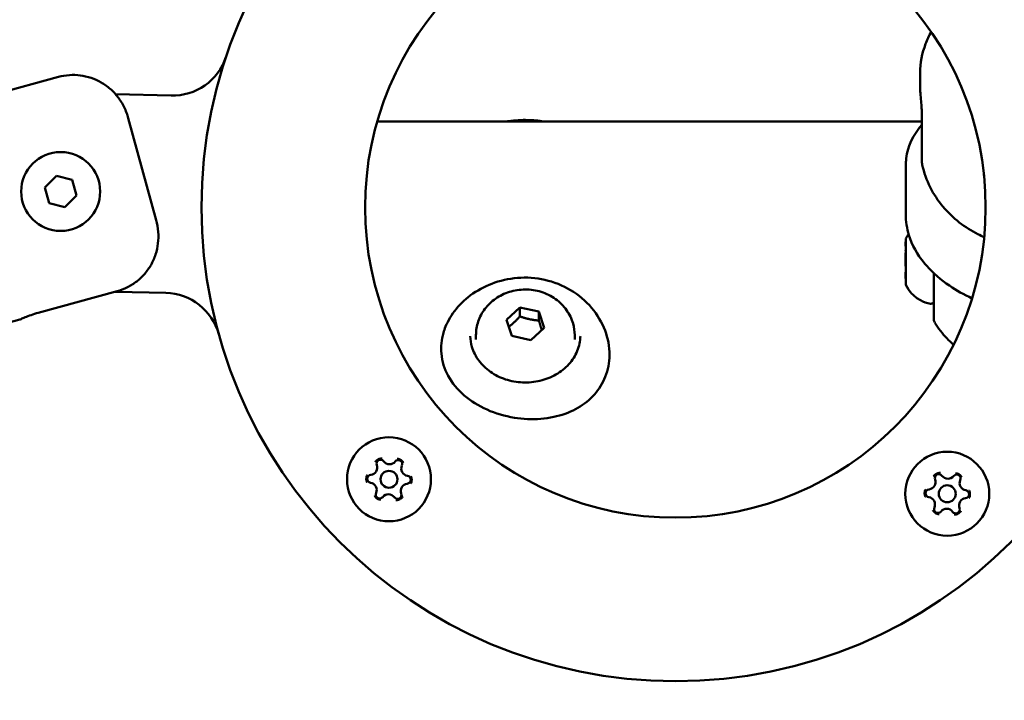
# Model space of a CAD drawing. Units: millimetres. Extents: x -560 to 28181, y 4 to 26552.
# Drawn here: x 6662 to 6837, y 7041 to 7162 of the extents above; entities that cross this region are included whole.
import ezdxf

# ---------------------------------------------------------------- set-up
doc = ezdxf.new("R2010")
doc.units = ezdxf.units.MM
doc.layers.add('Visible (ISO)', color=7, linetype='Continuous', lineweight=50)
doc.styles.get("Standard").update_dxf_attribs({"font": 'Square-721-BT.ttf'})
doc.dimstyles.new('OLCU', dxfattribs={"dimtxt": 300, "dimasz": 150, "dimexe": 0.18, "dimexo": 0.0625, "dimgap": 50, "dimtad": 1, "dimdec": 0, "dimlfac": 0.1, "dimrnd": 5, "dimzin": 0, "dimdsep": 46, "dimtxsty": 'Standard', "dimcen": 0.09, "dimse1": 1, "dimse2": 1, "dimadec": 0, "dimazin": 0, "dimtfac": 1, "dimtdec": 0, "dimtofl": 0, "dimtmove": 0, "dimatfit": 3, "dimfxl": 1, "dimtolj": 1, "dimtzin": 0, "dimarcsym": 0})

# ---------------------------------------------------------------- blocks, each defined once
blk = doc.blocks.new('*D5')
at = {"color": 0, "lineweight": -2, "transparency": 16777216}
blk.add_line((207.37, 8903.23), (21137.48, 8903.23), dxfattribs=at)
at = {"color": 0, "transparency": 16777216}
for points in [[(207.37, 8936.57), (207.37, 8869.9), (7.37, 8903.23)], [(21137.48, 8936.57), (21137.48, 8869.9), (21337.48, 8903.23)]]:
    blk.add_solid(points, dxfattribs=at)
at = {"layer": 'Defpoints', "color": 0, "transparency": 16777216}
for p in [(21337.48, 8903.23), (7.37, 6167.17), (21337.48, 6167.17)]:
    blk.add_point(p, dxfattribs=at)
at = {"color": 0, "transparency": 16777216, "insert": (10672.42, 9162.46), "char_height": 350, "attachment_point": 5}
blk.add_mtext('\\A1;2135', dxfattribs=at)

msp = doc.modelspace()

# ---------------------------------------------------------------- linework, layer by layer
at = {"layer": 'Visible (ISO)'}
for p, q in [((6822.12, 7152.43), (6822.11, 7150.13)), ((6655.4, 7147.92), (6669.38, 7151.74)), ((6679.48, 7148.69), (6689.32, 7148.43)), ((6822.4, 7145.8), (6822.4, 7143.22)), ((6686.7, 7126.36), (6681.75, 7144.43)), ((6725.88, 7143.86), (6822.4, 7143.86)), ((6822.42, 7145.21), (6822.4, 7136.89)), ((6819.58, 7136.1), (6819.57, 7127.39)), ((6666.97, 7132.16), (6669, 7134.22)), ((6669, 7134.22), (6671.79, 7133.48)), ((6671.79, 7133.48), (6672.55, 7130.7)), ((6667.73, 7129.38), (6666.97, 7132.16)), ((6672.55, 7130.7), (6670.52, 7128.65)), ((6824.55, 7130.76), (6824.55, 7130.76)), ((6670.52, 7128.65), (6667.73, 7129.38)), ((6679.78, 7113.76), (6665.79, 7109.93)), ((6688.41, 7113.44), (6679.47, 7113.67)), ((6748.77, 7108.7), (6751.17, 7110.85)), ((6751.17, 7110.85), (6754.53, 7110.13)), ((6751.17, 7110.85), (6751.17, 7109.29)), ((6658.61, 7107.65), (6662.5, 7108.71)), ((6749.72, 7105.82), (6748.77, 7108.7)), ((6754.53, 7110.13), (6755.49, 7107.25)), ((6754.53, 7108.56), (6754.53, 7110.13)), ((6755.49, 7107.25), (6753.08, 7105.09)), ((6743.38, 7105.94), (6743.38, 7105.22)), ((6753.08, 7105.09), (6749.72, 7105.82)), ((6760.88, 7105.94), (6760.88, 7105.22))]:
    msp.add_line(p, q, dxfattribs=at)
for centre, radius in [((6778.72, 7128.61), 84), ((6778.72, 7128.61), 55), ((6669.76, 7131.43), 7), ((6727.96, 7080.41), 7.44), ((6826.92, 7077.85), 7.44), ((6727.96, 7080.41), 1.5), ((6826.92, 7077.85), 1.5)]:
    msp.add_circle(centre, radius, dxfattribs=at)
for centre, radius, start, end in [((11579.75, 16806.06), 9745.47, 278.505429, 278.505429), ((11579.75, 16806.06), 9745.47, 278.160824, 278.160824), ((6689.58, 7158.43), 10, 268.5184, 341.5075), ((6688.15, 7103.45), 10, 15.5293, 88.5184), ((6724.58, 7082.48), 1.3, 276.1777, 20.8591), ((6726.45, 7083.19), 0.7, 36.1777, 200.8591), ((6728.06, 7084.37), 1.3, 216.1777, 320.8591), ((6729.61, 7083.11), 0.7, 336.1777, 140.8591), ((6731.44, 7082.3), 1.3, 156.1777, 260.8591), ((6724.8, 7080.49), 0.7, 96.1777, 260.8591), ((6731.12, 7080.33), 0.7, 276.1777, 80.8591), ((6825.41, 7080.63), 0.7, 36.1777, 200.8591), ((6827.03, 7081.81), 1.3, 216.1777, 320.8591), ((6828.58, 7080.55), 0.7, 336.1777, 140.8591), ((6724.48, 7078.52), 1.3, 336.1777, 80.8591), ((6731.34, 7078.34), 1.3, 96.1777, 200.8591), ((6823.55, 7079.92), 1.3, 276.1777, 20.8591), ((6830.4, 7079.74), 1.3, 156.1777, 260.8591), ((6726.31, 7077.71), 0.7, 156.1777, 320.8591), ((6727.86, 7076.45), 1.3, 36.1777, 140.8591), ((6729.47, 7077.63), 0.7, 216.1777, 20.8591), ((6823.76, 7077.93), 0.7, 96.1777, 260.8591), ((6823.44, 7075.96), 1.3, 336.1777, 80.8591), ((6830.09, 7077.77), 0.7, 276.1777, 80.8591), ((6825.27, 7075.15), 0.7, 156.1777, 320.8591), ((6830.3, 7075.78), 1.3, 96.1777, 200.8591), ((6826.82, 7073.89), 1.3, 36.1777, 140.8591), ((6828.43, 7075.07), 0.7, 216.1777, 20.8591)]:
    msp.add_arc(centre, radius, start, end, dxfattribs=at)
for centre, major_axis, ratio, start_param, end_param in [((6819.59, 7136.3), (0, -0.234), 0.011994, 3.719604, 4.086562), ((6859.86, 7136.04), (-40.28, -0.29), 0.972969, 6.265804, 6.27619), ((6859.86, 7136.04), (-40.28, 0), 0.115265, 0.001624, 0.012011), ((6819.59, 7135.75), (0.002, -0.236), 0.008404, 2.658437, 3.05306), ((6819.55, 7122.08), (0, 0.949), 0.001612, 4.668784, 5.317068), ((6819.55, 7118.97), (0, 3.89), 0.001614, 1.043961, 1.743144), ((6819.55, 7116.93), (0, 0.949), 0.001612, 4.801072, 5.449102)]:
    msp.add_ellipse(centre, major_axis=major_axis, ratio=ratio, start_param=start_param, end_param=end_param, dxfattribs=at)
for points, knots in [([(6822.12, 7152.43), (6822.12, 7154.19), (6822.45, 7155.94), (6823.35, 7158.33), (6823.69, 7159.04), (6824.08, 7159.73)], [0.0028121, 0.0028121, 0.0028121, 0.0028121, 0.3025093, 0.3025093, 0.4348109, 0.4348109, 0.4348109, 0.4348109]), ([(6669.38, 7151.74), (6669.97, 7151.91), (6670.63, 7152.02), (6671.97, 7152.12), (6672.64, 7152.09), (6673.85, 7151.93), (6674.51, 7151.79), (6675.79, 7151.36), (6676.4, 7151.07), (6677.48, 7150.45), (6678.04, 7150.06), (6679.07, 7149.15), (6679.54, 7148.65), (6680.32, 7147.63), (6680.7, 7147.02), (6681.33, 7145.74), (6681.58, 7145.06), (6681.75, 7144.43)], [2.425966, 2.425966, 2.425966, 2.425966, 2.609528, 2.609528, 2.793091, 2.793091, 2.978096, 2.978096, 3.163102, 3.163102, 3.351354, 3.351354, 3.539606, 3.539606, 3.736443, 3.736443, 3.933281, 3.933281, 3.933281, 3.933281]), ([(6822.42, 7145.21), (6822.42, 7145.47), (6822.4, 7145.81), (6822.35, 7146.59), (6822.3, 7147.04), (6822.23, 7147.9), (6822.19, 7148.38), (6822.13, 7149.29), (6822.11, 7149.73), (6822.11, 7150.1), (6822.11, 7150.12), (6822.11, 7150.13)], [-2.1141313, -2.1141313, -2.1141313, -2.1141313, -1.9819959, -1.9819959, -1.8498606, -1.8498606, -1.7177295, -1.7177295, -1.5855985, -1.5855985, -1.5799894, -1.5799894, -1.5799894, -1.5799894]), ([(6755.34, 7143.86), (6754.45, 7144), (6753.54, 7144.08), (6751.45, 7144.13), (6750.28, 7144.06), (6749.08, 7143.89), (6749, 7143.87), (6748.91, 7143.86)], [0.9268778, 0.9268778, 0.9268778, 0.9268778, 1.1869501, 1.1869501, 1.5138481, 1.5138481, 1.5381699, 1.5381699, 1.5381699, 1.5381699]), ([(6822.42, 7143.24), (6821.3, 7141.97), (6820.45, 7140.52), (6819.82, 7138.41), (6819.71, 7137.85), (6819.64, 7137.28)], [4.2465725, 4.2465725, 4.2465725, 4.2465725, 4.5447265, 4.5447265, 4.648801, 4.648801, 4.648801, 4.648801]), ([(6822.48, 7136.18), (6822.78, 7134.79), (6823.27, 7133.45), (6824.51, 7130.95), (6825.28, 7129.8), (6827.02, 7127.71), (6827.99, 7126.77), (6830.08, 7125.14), (6831.2, 7124.44), (6832.73, 7123.67), (6833.1, 7123.5), (6833.47, 7123.34)], [0.1765949, 0.1765949, 0.1765949, 0.1765949, 0.3872048, 0.3872048, 0.5978147, 0.5978147, 0.8084245, 0.8084245, 1.0190344, 1.0190344, 1.0851491, 1.0851491, 1.0851491, 1.0851491]), ([(6686.7, 7126.36), (6686.87, 7125.72), (6687, 7125.02), (6687.11, 7123.59), (6687.09, 7122.87), (6686.94, 7121.6), (6686.8, 7120.92), (6686.37, 7119.62), (6686.09, 7118.99), (6685.48, 7117.91), (6685.09, 7117.35), (6684.22, 7116.33), (6683.72, 7115.87), (6682.76, 7115.12), (6682.19, 7114.75), (6681, 7114.16), (6680.37, 7113.92), (6679.78, 7113.76)], [5.770584, 5.770584, 5.770584, 5.770584, 5.967421, 5.967421, 6.164258, 6.164258, 6.35251, 6.35251, 6.540762, 6.540762, 6.725768, 6.725768, 6.910774, 6.910774, 7.094336, 7.094336, 7.277898, 7.277898, 7.277898, 7.277898]), ([(6822.83, 7118.76), (6821.6, 7120.25), (6820.66, 7121.94), (6819.75, 7124.89), (6819.56, 7126.15), (6819.57, 7127.39)], [0, 0, 0, 0, 0.647835, 0.647835, 1.0908, 1.0908, 1.0908, 1.0908]), ([(6819.54, 7121.96), (6819.54, 7122.23), (6819.54, 7122.45), (6819.55, 7122.75), (6819.55, 7122.82), (6819.55, 7122.88), (6819.55, 7122.88), (6819.55, 7122.9), (6819.55, 7122.9), (6819.55, 7122.91), (6819.55, 7122.92), (6819.56, 7122.95), (6819.56, 7122.97), (6819.57, 7123.01), (6819.58, 7123.03), (6819.59, 7123.06), (6819.59, 7123.06), (6819.59, 7123.07)], [0, 0, 0, 0, 0.1263792, 0.1263792, 0.250573, 0.250573, 0.2609873, 0.2609873, 0.2643805, 0.2643805, 0.2675556, 0.2675556, 0.2739588, 0.2739588, 0.2802156, 0.2802156, 0.2826733, 0.2826733, 0.2826733, 0.2826733]), ([(6819.55, 7122.62), (6819.55, 7122.62), (6819.55, 7122.62), (6819.55, 7122.71), (6819.56, 7122.78), (6819.56, 7122.85), (6819.56, 7122.88), (6819.57, 7122.9), (6819.57, 7122.91), (6819.57, 7122.92), (6819.57, 7122.92), (6819.57, 7122.93), (6819.57, 7122.93), (6819.57, 7122.94), (6819.56, 7122.94), (6819.56, 7122.95), (6819.56, 7122.95), (6819.55, 7122.93), (6819.55, 7122.91), (6819.55, 7122.86), (6819.55, 7122.86), (6819.55, 7122.86)], [-0.000569, -0.000569, -0.000569, -0.000569, 0, 0, 0.0373358, 0.0373358, 0.0554552, 0.0554552, 0.0642177, 0.0642177, 0.0703017, 0.0703017, 0.0763857, 0.0763857, 0.0851481, 0.0851481, 0.1032676, 0.1032676, 0.1406033, 0.1406033, 0.1411723, 0.1411723, 0.1411723, 0.1411723]), ([(6819.54, 7121.96), (6819.54, 7121.96), (6819.54, 7121.96), (6819.54, 7121.95), (6819.54, 7121.94), (6819.54, 7121.93)], [-0.000568981, -0.000568981, -0.000568981, -0.000568981, 0, 0, 0.00665377, 0.00665377, 0.00665377, 0.00665377]), ([(6819.54, 7121.81), (6819.54, 7121.86), (6819.54, 7121.91), (6819.54, 7121.94), (6819.54, 7121.95), (6819.54, 7121.95), (6819.54, 7121.95), (6819.54, 7121.95)], [0, 0, 0, 0, 0.03064279, 0.03064279, 0.04534809, 0.04534809, 0.04649592, 0.04649592, 0.04649592, 0.04649592]), ([(6819.55, 7121.6), (6819.55, 7121.6), (6819.55, 7121.61), (6819.55, 7121.62), (6819.55, 7121.62), (6819.55, 7121.62), (6819.55, 7121.62), (6819.55, 7121.63), (6819.55, 7121.63), (6819.55, 7121.63), (6819.55, 7121.64), (6819.55, 7121.64), (6819.55, 7121.64), (6819.55, 7121.64), (6819.55, 7121.65), (6819.55, 7121.65), (6819.55, 7121.66), (6819.54, 7121.7), (6819.54, 7121.75), (6819.54, 7121.81)], [0.03427268, 0.03427268, 0.03427268, 0.03427268, 0.03580789, 0.03580789, 0.03667396, 0.03667396, 0.03736671, 0.03736671, 0.03839149, 0.03839149, 0.03946073, 0.03946073, 0.04128796, 0.04128796, 0.04588183, 0.04588183, 0.05966626, 0.05966626, 0.09507298, 0.09507298, 0.09507298, 0.09507298]), ([(6819.55, 7121.23), (6819.55, 7121.13), (6819.54, 7121.03), (6819.54, 7120.93), (6819.54, 7120.93), (6819.54, 7120.92)], [0.10914761, 0.10914761, 0.10914761, 0.10914761, 0.14060335, 0.14060335, 0.14117233, 0.14117233, 0.14117233, 0.14117233]), ([(6819.55, 7120.92), (6819.55, 7120.92), (6819.55, 7120.93), (6819.55, 7120.93), (6819.55, 7120.93), (6819.55, 7120.94), (6819.55, 7120.94), (6819.55, 7120.94), (6819.55, 7120.94), (6819.55, 7120.94), (6819.55, 7120.95), (6819.55, 7120.96), (6819.55, 7120.96), (6819.55, 7121.01), (6819.55, 7121.07), (6819.55, 7121.22), (6819.55, 7121.3), (6819.55, 7121.48), (6819.55, 7121.58), (6819.55, 7121.8), (6819.55, 7121.92), (6819.55, 7122.04)], [0.0367727, 0.0367727, 0.0367727, 0.0367727, 0.0373667, 0.0373667, 0.0383915, 0.0383915, 0.0394607, 0.0394607, 0.041288, 0.041288, 0.0458818, 0.0458818, 0.0596663, 0.0596663, 0.1018004, 0.1018004, 0.1354762, 0.1354762, 0.1689523, 0.1689523, 0.2043361, 0.2043361, 0.2043361, 0.2043361]), ([(6819.55, 7120.9), (6819.55, 7120.95), (6819.55, 7120.98), (6819.55, 7120.98), (6819.55, 7120.98), (6819.55, 7120.98)], [0, 0, 0, 0, 0.03048362, 0.03048362, 0.03414734, 0.03414734, 0.03414734, 0.03414734]), ([(6819.55, 7119.63), (6819.55, 7119.64), (6819.55, 7119.64), (6819.55, 7119.76), (6819.56, 7119.89), (6819.57, 7120.07), (6819.57, 7120.13), (6819.57, 7120.22), (6819.57, 7120.25), (6819.57, 7120.3), (6819.57, 7120.32), (6819.57, 7120.35), (6819.57, 7120.37), (6819.57, 7120.42), (6819.57, 7120.45), (6819.57, 7120.53), (6819.57, 7120.58), (6819.56, 7120.73), (6819.55, 7120.82), (6819.55, 7120.9), (6819.55, 7120.9), (6819.55, 7120.91)], [-0.000569, -0.000569, -0.000569, -0.000569, 0, 0, 0.0373358, 0.0373358, 0.0554552, 0.0554552, 0.0642177, 0.0642177, 0.0703017, 0.0703017, 0.0763857, 0.0763857, 0.0851481, 0.0851481, 0.1032676, 0.1032676, 0.1406033, 0.1406033, 0.1411723, 0.1411723, 0.1411723, 0.1411723]), ([(6819.55, 7119.2), (6819.55, 7119.25), (6819.55, 7119.31), (6819.55, 7119.46), (6819.55, 7119.54), (6819.55, 7119.64)], [0, 0, 0, 0, 0.03054702, 0.03054702, 0.06122875, 0.06122875, 0.06122875, 0.06122875]), ([(6819.55, 7117.57), (6819.55, 7117.65), (6819.55, 7117.75), (6819.55, 7117.95), (6819.55, 7118.07), (6819.55, 7118.29), (6819.55, 7118.4), (6819.55, 7118.62), (6819.55, 7118.72), (6819.55, 7118.91), (6819.55, 7119), (6819.55, 7119.12), (6819.55, 7119.17), (6819.55, 7119.2)], [0, 0, 0, 0, 0.0340635, 0.0340635, 0.0674929, 0.0674929, 0.1009279, 0.1009279, 0.1343599, 0.1343599, 0.1677987, 0.1677987, 0.1908669, 0.1908669, 0.1908669, 0.1908669]), ([(6819.54, 7118.3), (6819.54, 7118.3), (6819.54, 7118.3), (6819.54, 7118.18), (6819.55, 7118.05), (6819.55, 7117.92), (6819.55, 7117.92), (6819.55, 7117.91)], [-0.00056898, -0.00056898, -0.00056898, -0.00056898, 0, 0, 0.03733576, 0.03733576, 0.0386023, 0.0386023, 0.0386023, 0.0386023]), ([(6819.55, 7117.33), (6819.55, 7117.32), (6819.55, 7117.32), (6819.55, 7117.21), (6819.54, 7117.12), (6819.54, 7117.03), (6819.54, 7117.03), (6819.54, 7117.03)], [0.10129389, 0.10129389, 0.10129389, 0.10129389, 0.10326758, 0.10326758, 0.14060335, 0.14060335, 0.14117233, 0.14117233, 0.14117233, 0.14117233]), ([(6831.3, 7112.48), (6829.88, 7113.14), (6828.53, 7113.9), (6825.78, 7115.77), (6824.41, 7116.95), (6823.27, 7118.23)], [0.319904, 0.319904, 0.319904, 0.319904, 0.792128, 0.792128, 1.363436, 1.363436, 1.363436, 1.363436]), ([(6750.19, 7091.33), (6748.51, 7091.61), (6746.85, 7092.09), (6743.85, 7093.42), (6742.46, 7094.28), (6740.12, 7096.29), (6739.14, 7097.46), (6737.79, 7099.96), (6737.36, 7101.32), (6737.14, 7103.91), (6737.27, 7105.16), (6737.72, 7106.74), (6737.84, 7107.11), (6738.44, 7108.57), (6739.08, 7109.63), (6740.69, 7111.61), (6741.71, 7112.55), (6744.02, 7114.14), (6745.34, 7114.8), (6748.2, 7115.78), (6749.77, 7116.08), (6752.97, 7116.22), (6754.63, 7116.04), (6757.79, 7115.19), (6759.32, 7114.51), (6762.05, 7112.73), (6763.28, 7111.6), (6765.21, 7109.1), (6765.97, 7107.71), (6766.9, 7104.86), (6767.11, 7103.37), (6766.96, 7100.62), (6766.64, 7099.32), (6765.61, 7097.02), (6764.9, 7095.98), (6763.19, 7094.21), (6762.16, 7093.45), (6759.85, 7092.22), (6758.52, 7091.75), (6755.65, 7091.14), (6754.07, 7091.02), (6751.72, 7091.13), (6750.95, 7091.21), (6750.19, 7091.33)], [0, 0, 0, 0, 0.51, 0.51, 1.016336, 1.016336, 1.516485, 1.516485, 1.988643, 1.988643, 2.40636, 2.40636, 2.534303, 2.534303, 2.922034, 2.922034, 3.339583, 3.339583, 3.776279, 3.776279, 4.246323, 4.246323, 4.737908, 4.737908, 5.235896, 5.235896, 5.736384, 5.736384, 6.221537, 6.221537, 6.68852, 6.68852, 7.113608, 7.113608, 7.513633, 7.513633, 7.915299, 7.915299, 8.345593, 8.345593, 8.817415, 8.817415, 9.049671, 9.049671, 9.049671, 9.049671]), ([(6819.54, 7116.97), (6819.54, 7116.97), (6819.54, 7116.98), (6819.54, 7116.99), (6819.54, 7116.99), (6819.55, 7117), (6819.55, 7117), (6819.55, 7117), (6819.55, 7117), (6819.55, 7117.01), (6819.55, 7117.01), (6819.55, 7117.01), (6819.55, 7117.02), (6819.55, 7117.03), (6819.55, 7117.03), (6819.55, 7117.04), (6819.55, 7117.05), (6819.55, 7117.06)], [0, 0, 0, 0, 0.00917537, 0.00917537, 0.01605214, 0.01605214, 0.018635, 0.018635, 0.01997679, 0.01997679, 0.02090324, 0.02090324, 0.02182892, 0.02182892, 0.02368377, 0.02368377, 0.02583091, 0.02583091, 0.02583091, 0.02583091]), ([(6819.55, 7115.31), (6819.55, 7115.46), (6819.55, 7115.67), (6819.54, 7116.2), (6819.54, 7116.52), (6819.54, 7116.92), (6819.54, 7116.98), (6819.54, 7117.03)], [0, 0, 0, 0, 0.1274995, 0.1274995, 0.2519145, 0.2519145, 0.2715117, 0.2715117, 0.2715117, 0.2715117]), ([(6819.54, 7116.95), (6819.54, 7116.95), (6819.54, 7116.95), (6819.54, 7116.95), (6819.54, 7116.96), (6819.54, 7116.96), (6819.54, 7116.96), (6819.54, 7116.97)], [0.04286888, 0.04286888, 0.04286888, 0.04286888, 0.04345444, 0.04345444, 0.05069867, 0.05069867, 0.05588618, 0.05588618, 0.05588618, 0.05588618]), ([(6819.55, 7115.98), (6819.55, 7115.98), (6819.55, 7115.98), (6819.55, 7116.02), (6819.56, 7116.08), (6819.57, 7116.19), (6819.57, 7116.23), (6819.57, 7116.29), (6819.57, 7116.31), (6819.57, 7116.34), (6819.57, 7116.36), (6819.57, 7116.39), (6819.57, 7116.41), (6819.57, 7116.45), (6819.57, 7116.47), (6819.57, 7116.55), (6819.57, 7116.6), (6819.56, 7116.77), (6819.55, 7116.89), (6819.55, 7117.01), (6819.55, 7117.01), (6819.55, 7117.01)], [-0.000569, -0.000569, -0.000569, -0.000569, 0, 0, 0.0373358, 0.0373358, 0.0554552, 0.0554552, 0.0642177, 0.0642177, 0.0703017, 0.0703017, 0.0763857, 0.0763857, 0.0851481, 0.0851481, 0.1032676, 0.1032676, 0.1406033, 0.1406033, 0.1411723, 0.1411723, 0.1411723, 0.1411723]), ([(6819.55, 7115.56), (6819.55, 7115.67), (6819.55, 7115.78), (6819.55, 7115.96), (6819.55, 7116.04), (6819.55, 7116.16), (6819.55, 7116.22), (6819.55, 7116.26), (6819.55, 7116.28), (6819.55, 7116.29), (6819.55, 7116.29), (6819.55, 7116.3), (6819.55, 7116.3), (6819.55, 7116.3), (6819.55, 7116.31), (6819.55, 7116.31), (6819.55, 7116.31), (6819.55, 7116.32), (6819.55, 7116.32), (6819.55, 7116.32), (6819.55, 7116.33), (6819.56, 7116.34), (6819.56, 7116.35), (6819.56, 7116.37), (6819.57, 7116.38), (6819.57, 7116.39)], [0, 0, 0, 0, 0.0340296, 0.0340296, 0.0674512, 0.0674512, 0.1009349, 0.1009349, 0.117669, 0.117669, 0.1266035, 0.1266035, 0.1285748, 0.1285748, 0.1293868, 0.1293868, 0.1302334, 0.1302334, 0.1310802, 0.1310802, 0.1327799, 0.1327799, 0.1347563, 0.1347563, 0.1384633, 0.1384633, 0.1384633, 0.1384633]), ([(6819.55, 7115.08), (6819.55, 7115.14), (6819.55, 7115.21), (6819.55, 7115.37), (6819.55, 7115.47), (6819.55, 7115.56)], [0, 0, 0, 0, 0.03067109, 0.03067109, 0.0613317, 0.0613317, 0.0613317, 0.0613317]), ([(6824.56, 7116.91), (6824.56, 7116.83), (6824.56, 7116.75), (6824.56, 7115.98), (6824.56, 7115.31), (6824.56, 7114.14), (6824.56, 7113.63), (6824.56, 7112.8), (6824.55, 7112.49), (6824.55, 7112.19), (6824.55, 7112.12), (6824.55, 7112.05), (6824.55, 7112.04), (6824.55, 7112.02), (6824.55, 7112.02), (6824.55, 7112), (6824.55, 7111.99), (6824.55, 7111.98), (6824.55, 7111.97), (6824.54, 7111.96), (6824.54, 7111.94), (6824.54, 7111.92), (6824.53, 7111.91), (6824.53, 7111.88), (6824.52, 7111.86), (6824.5, 7111.81), (6824.48, 7111.78), (6824.44, 7111.71), (6824.4, 7111.67), (6824.32, 7111.61), (6824.28, 7111.58), (6824.18, 7111.55), (6824.12, 7111.54), (6824.04, 7111.53), (6824, 7111.53), (6823.97, 7111.54)], [1.3678184, 1.3678184, 1.3678184, 1.3678184, 1.3935039, 1.3935039, 1.6145879, 1.6145879, 1.8356946, 1.8356946, 2.0568889, 2.0568889, 2.166781, 2.166781, 2.2094206, 2.2094206, 2.2301445, 2.2301445, 2.2344731, 2.2344731, 2.2390901, 2.2390901, 2.243561, 2.243561, 2.2472417, 2.2472417, 2.2531495, 2.2531495, 2.2634532, 2.2634532, 2.2782027, 2.2782027, 2.2940693, 2.2940693, 2.310005, 2.310005, 2.3203577, 2.3203577, 2.3203577, 2.3203577]), ([(6743.38, 7105.94), (6743.38, 7106.78), (6743.52, 7107.61), (6744.06, 7109.2), (6744.46, 7109.95), (6745.5, 7111.32), (6746.14, 7111.92), (6747.6, 7112.95), (6748.43, 7113.35), (6750.2, 7113.91), (6751.15, 7114.05), (6753.05, 7114.06), (6754.02, 7113.92), (6755.84, 7113.35), (6756.71, 7112.92), (6758.24, 7111.82), (6758.91, 7111.16), (6759.95, 7109.68), (6760.35, 7108.87), (6760.78, 7107.34), (6760.88, 7106.64), (6760.88, 7105.94)], [0.27925, 0.27925, 0.27925, 0.27925, 0.565983, 0.565983, 0.85933, 0.85933, 1.169737, 1.169737, 1.500454, 1.500454, 1.846187, 1.846187, 2.197205, 2.197205, 2.543013, 2.543013, 2.872978, 2.872978, 3.181238, 3.181238, 3.420843, 3.420843, 3.420843, 3.420843]), ([(6819.55, 7115.32), (6819.55, 7115.31), (6819.55, 7115.31), (6819.55, 7115.28), (6819.55, 7115.25), (6819.55, 7115.23)], [-0.00056898, -0.00056898, -0.00056898, -0.00056898, 0, 0, 0.01403098, 0.01403098, 0.01403098, 0.01403098]), ([(6819.55, 7115.05), (6819.55, 7115.06), (6819.55, 7115.07), (6819.55, 7115.08), (6819.55, 7115.08), (6819.55, 7115.08)], [0.13173065, 0.13173065, 0.13173065, 0.13173065, 0.140603345, 0.140603345, 0.141172327, 0.141172327, 0.141172327, 0.141172327]), ([(6819.6, 7114.87), (6819.59, 7114.89), (6819.58, 7114.91), (6819.56, 7114.96), (6819.56, 7114.98), (6819.56, 7115), (6819.55, 7115.01), (6819.55, 7115.03), (6819.55, 7115.03), (6819.55, 7115.04), (6819.55, 7115.05), (6819.55, 7115.05)], [0, 0, 0, 0, 0.00771065, 0.00771065, 0.01386429, 0.01386429, 0.01708715, 0.01708715, 0.02007335, 0.02007335, 0.02224012, 0.02224012, 0.02224012, 0.02224012]), ([(6823.97, 7111.54), (6823.33, 7111.65), (6822.71, 7111.86), (6821.59, 7112.47), (6821.08, 7112.86), (6820.22, 7113.77), (6819.86, 7114.3), (6819.6, 7114.87)], [0, 0, 0, 0, 0.1923479, 0.1923479, 0.3812211, 0.3812211, 0.568368, 0.568368, 0.568368, 0.568368]), ([(6824.7, 7108.19), (6824.65, 7108.27), (6824.61, 7108.37), (6824.58, 7108.48), (6824.57, 7108.51), (6824.56, 7108.55), (6824.56, 7108.58), (6824.56, 7108.6), (6824.56, 7108.61), (6824.55, 7108.63), (6824.55, 7108.64), (6824.55, 7108.65), (6824.55, 7108.66), (6824.55, 7108.67), (6824.55, 7108.68), (6824.55, 7108.7), (6824.55, 7108.71), (6824.55, 7108.77), (6824.55, 7108.83), (6824.55, 7109.12), (6824.55, 7109.45), (6824.54, 7110.33), (6824.54, 7110.92), (6824.54, 7111.68), (6824.54, 7111.81), (6824.54, 7111.93)], [0.0018423, 0.0018423, 0.0018423, 0.0018423, 0.0318406, 0.0318406, 0.0388659, 0.0388659, 0.0462233, 0.0462233, 0.0494278, 0.0494278, 0.0540441, 0.0540441, 0.0597513, 0.0597513, 0.0707387, 0.0707387, 0.1035014, 0.1035014, 0.2019797, 0.2019797, 0.4368472, 0.4368472, 0.7113583, 0.7113583, 0.763983, 0.763983, 0.763983, 0.763983]), ([(6662.5, 7108.71), (6662.5, 7108.71), (6662.58, 7108.75), (6662.91, 7108.9), (6663.16, 7109.01), (6663.74, 7109.25), (6664.1, 7109.39), (6664.92, 7109.68), (6665.37, 7109.81), (6665.79, 7109.93)], [0.5285328, 0.5285328, 0.5285328, 0.5285328, 0.6606639, 0.6606639, 0.7927949, 0.7927949, 0.9249303, 0.9249303, 1.0570656, 1.0570656, 1.0570656, 1.0570656]), ([(6828.03, 7104.25), (6827.62, 7104.61), (6827.23, 7105), (6826.06, 7106.24), (6825.33, 7107.17), (6824.7, 7108.17)], [0.8283742, 0.8283742, 0.8283742, 0.8283742, 0.9147089, 0.9147089, 1.0951118, 1.0951118, 1.0951118, 1.0951118]), ([(6761.89, 7105.81), (6761.87, 7104.91), (6761.69, 7104.01), (6760.99, 7102.31), (6760.48, 7101.51), (6759.19, 7100.1), (6758.42, 7099.48), (6756.68, 7098.49), (6755.73, 7098.11), (6753.72, 7097.64), (6752.68, 7097.54), (6750.61, 7097.63), (6749.58, 7097.81), (6747.65, 7098.45), (6746.75, 7098.9), (6745.14, 7100.03), (6744.45, 7100.7), (6743.33, 7102.2), (6742.92, 7103.02), (6742.48, 7104.52), (6742.38, 7105.16), (6742.36, 7105.81)], [5.95997, 5.95997, 5.95997, 5.95997, 6.286918, 6.286918, 6.611282, 6.611282, 6.931353, 6.931353, 7.248576, 7.248576, 7.56457, 7.56457, 7.88031, 7.88031, 8.196552, 8.196552, 8.514437, 8.514437, 8.835685, 8.835685, 9.071448, 9.071448, 9.071448, 9.071448]), ([(6726.73, 7084.1), (6726.72, 7084.1), (6726.72, 7084.1), (6726.6, 7084.11), (6726.47, 7084.09), (6726.29, 7084.05), (6726.23, 7084.03), (6726.15, 7084), (6726.12, 7083.99), (6726.08, 7083.97), (6726.06, 7083.96), (6726.02, 7083.94), (6726.01, 7083.93), (6725.96, 7083.9), (6725.94, 7083.88), (6725.87, 7083.83), (6725.82, 7083.79), (6725.68, 7083.67), (6725.61, 7083.57), (6725.54, 7083.46), (6725.54, 7083.46), (6725.54, 7083.46)], [-0.000569, -0.000569, -0.000569, -0.000569, 0, 0, 0.0373358, 0.0373358, 0.0554552, 0.0554552, 0.0642177, 0.0642177, 0.0703017, 0.0703017, 0.0763857, 0.0763857, 0.0851481, 0.0851481, 0.1032676, 0.1032676, 0.1406033, 0.1406033, 0.1411723, 0.1411723, 0.1411723, 0.1411723]), ([(6730.54, 7083.33), (6730.54, 7083.33), (6730.54, 7083.33), (6730.48, 7083.44), (6730.41, 7083.54), (6730.28, 7083.68), (6730.23, 7083.72), (6730.16, 7083.78), (6730.14, 7083.79), (6730.1, 7083.82), (6730.08, 7083.83), (6730.05, 7083.85), (6730.03, 7083.86), (6729.98, 7083.89), (6729.96, 7083.9), (6729.88, 7083.94), (6729.82, 7083.96), (6729.64, 7084.01), (6729.52, 7084.03), (6729.39, 7084.03), (6729.39, 7084.03), (6729.39, 7084.03)], [-0.000569, -0.000569, -0.000569, -0.000569, 0, 0, 0.0373358, 0.0373358, 0.0554552, 0.0554552, 0.0642177, 0.0642177, 0.0703017, 0.0703017, 0.0763857, 0.0763857, 0.0851481, 0.0851481, 0.1032676, 0.1032676, 0.1406033, 0.1406033, 0.1411723, 0.1411723, 0.1411723, 0.1411723]), ([(6724.15, 7081.19), (6724.15, 7081.19), (6724.15, 7081.18), (6724.08, 7081.08), (6724.03, 7080.96), (6723.98, 7080.78), (6723.96, 7080.72), (6723.95, 7080.64), (6723.95, 7080.61), (6723.94, 7080.56), (6723.94, 7080.54), (6723.94, 7080.5), (6723.94, 7080.48), (6723.94, 7080.43), (6723.94, 7080.4), (6723.95, 7080.31), (6723.96, 7080.25), (6724, 7080.07), (6724.05, 7079.95), (6724.11, 7079.84), (6724.11, 7079.84), (6724.11, 7079.84)], [-0.000569, -0.000569, -0.000569, -0.000569, 0, 0, 0.0373358, 0.0373358, 0.0554552, 0.0554552, 0.0642177, 0.0642177, 0.0703017, 0.0703017, 0.0763857, 0.0763857, 0.0851481, 0.0851481, 0.1032676, 0.1032676, 0.1406033, 0.1406033, 0.1411723, 0.1411723, 0.1411723, 0.1411723]), ([(6731.78, 7079.64), (6731.78, 7079.64), (6731.78, 7079.64), (6731.84, 7079.75), (6731.9, 7079.86), (6731.95, 7080.04), (6731.96, 7080.1), (6731.97, 7080.19), (6731.98, 7080.22), (6731.98, 7080.27), (6731.98, 7080.29), (6731.98, 7080.33), (6731.98, 7080.35), (6731.98, 7080.4), (6731.98, 7080.43), (6731.97, 7080.52), (6731.96, 7080.58), (6731.92, 7080.76), (6731.87, 7080.87), (6731.81, 7080.99), (6731.81, 7080.99), (6731.81, 7080.99)], [-0.000569, -0.000569, -0.000569, -0.000569, 0, 0, 0.0373358, 0.0373358, 0.0554552, 0.0554552, 0.0642177, 0.0642177, 0.0703017, 0.0703017, 0.0763857, 0.0763857, 0.0851481, 0.0851481, 0.1032676, 0.1032676, 0.1406033, 0.1406033, 0.1411723, 0.1411723, 0.1411723, 0.1411723]), ([(6825.69, 7081.54), (6825.69, 7081.54), (6825.68, 7081.54), (6825.56, 7081.55), (6825.43, 7081.54), (6825.25, 7081.49), (6825.19, 7081.47), (6825.11, 7081.44), (6825.08, 7081.43), (6825.04, 7081.41), (6825.02, 7081.4), (6824.99, 7081.38), (6824.97, 7081.37), (6824.93, 7081.34), (6824.9, 7081.33), (6824.83, 7081.27), (6824.78, 7081.23), (6824.65, 7081.11), (6824.57, 7081.01), (6824.5, 7080.9), (6824.5, 7080.9), (6824.5, 7080.9)], [-0.000569, -0.000569, -0.000569, -0.000569, 0, 0, 0.0373358, 0.0373358, 0.0554552, 0.0554552, 0.0642177, 0.0642177, 0.0703017, 0.0703017, 0.0763857, 0.0763857, 0.0851481, 0.0851481, 0.1032676, 0.1032676, 0.1406033, 0.1406033, 0.1411723, 0.1411723, 0.1411723, 0.1411723]), ([(6829.5, 7080.77), (6829.5, 7080.77), (6829.5, 7080.77), (6829.44, 7080.88), (6829.37, 7080.99), (6829.24, 7081.12), (6829.19, 7081.16), (6829.12, 7081.22), (6829.1, 7081.23), (6829.06, 7081.26), (6829.04, 7081.27), (6829.01, 7081.29), (6828.99, 7081.3), (6828.95, 7081.33), (6828.92, 7081.34), (6828.84, 7081.38), (6828.78, 7081.4), (6828.6, 7081.45), (6828.48, 7081.47), (6828.35, 7081.47), (6828.35, 7081.47), (6828.35, 7081.47)], [-0.000569, -0.000569, -0.000569, -0.000569, 0, 0, 0.0373358, 0.0373358, 0.0554552, 0.0554552, 0.0642177, 0.0642177, 0.0703017, 0.0703017, 0.0763857, 0.0763857, 0.0851481, 0.0851481, 0.1032676, 0.1032676, 0.1406033, 0.1406033, 0.1411723, 0.1411723, 0.1411723, 0.1411723]), ([(6725.38, 7077.5), (6725.39, 7077.5), (6725.39, 7077.49), (6725.45, 7077.38), (6725.52, 7077.28), (6725.65, 7077.15), (6725.69, 7077.1), (6725.76, 7077.05), (6725.79, 7077.03), (6725.83, 7077), (6725.84, 7076.99), (6725.88, 7076.97), (6725.9, 7076.96), (6725.94, 7076.94), (6725.97, 7076.92), (6726.05, 7076.89), (6726.1, 7076.87), (6726.28, 7076.81), (6726.41, 7076.79), (6726.53, 7076.79), (6726.54, 7076.79), (6726.54, 7076.79)], [-0.000569, -0.000569, -0.000569, -0.000569, 0, 0, 0.0373358, 0.0373358, 0.0554552, 0.0554552, 0.0642177, 0.0642177, 0.0703017, 0.0703017, 0.0763857, 0.0763857, 0.0851481, 0.0851481, 0.1032676, 0.1032676, 0.1406033, 0.1406033, 0.1411723, 0.1411723, 0.1411723, 0.1411723]), ([(6729.2, 7076.72), (6729.2, 7076.72), (6729.2, 7076.72), (6729.33, 7076.72), (6729.45, 7076.73), (6729.63, 7076.77), (6729.69, 7076.79), (6729.77, 7076.83), (6729.8, 7076.84), (6729.85, 7076.86), (6729.86, 7076.87), (6729.9, 7076.89), (6729.92, 7076.9), (6729.96, 7076.92), (6729.98, 7076.94), (6730.06, 7076.99), (6730.11, 7077.03), (6730.24, 7077.16), (6730.32, 7077.26), (6730.38, 7077.36), (6730.38, 7077.37), (6730.39, 7077.37)], [-0.000569, -0.000569, -0.000569, -0.000569, 0, 0, 0.0373358, 0.0373358, 0.0554552, 0.0554552, 0.0642177, 0.0642177, 0.0703017, 0.0703017, 0.0763857, 0.0763857, 0.0851481, 0.0851481, 0.1032676, 0.1032676, 0.1406033, 0.1406033, 0.1411723, 0.1411723, 0.1411723, 0.1411723]), ([(6823.11, 7078.63), (6823.11, 7078.63), (6823.11, 7078.62), (6823.04, 7078.52), (6822.99, 7078.4), (6822.94, 7078.22), (6822.92, 7078.17), (6822.91, 7078.08), (6822.91, 7078.05), (6822.9, 7078), (6822.9, 7077.98), (6822.9, 7077.94), (6822.9, 7077.92), (6822.9, 7077.87), (6822.91, 7077.84), (6822.91, 7077.75), (6822.92, 7077.69), (6822.97, 7077.51), (6823.01, 7077.39), (6823.07, 7077.28), (6823.07, 7077.28), (6823.08, 7077.28)], [-0.000569, -0.000569, -0.000569, -0.000569, 0, 0, 0.0373358, 0.0373358, 0.0554552, 0.0554552, 0.0642177, 0.0642177, 0.0703017, 0.0703017, 0.0763857, 0.0763857, 0.0851481, 0.0851481, 0.1032676, 0.1032676, 0.1406033, 0.1406033, 0.1411723, 0.1411723, 0.1411723, 0.1411723]), ([(6830.74, 7077.08), (6830.74, 7077.08), (6830.74, 7077.08), (6830.81, 7077.19), (6830.86, 7077.3), (6830.91, 7077.48), (6830.92, 7077.54), (6830.94, 7077.63), (6830.94, 7077.66), (6830.94, 7077.71), (6830.94, 7077.73), (6830.95, 7077.77), (6830.95, 7077.79), (6830.94, 7077.84), (6830.94, 7077.87), (6830.93, 7077.96), (6830.92, 7078.02), (6830.88, 7078.2), (6830.84, 7078.32), (6830.77, 7078.43), (6830.77, 7078.43), (6830.77, 7078.43)], [-0.000569, -0.000569, -0.000569, -0.000569, 0, 0, 0.0373358, 0.0373358, 0.0554552, 0.0554552, 0.0642177, 0.0642177, 0.0703017, 0.0703017, 0.0763857, 0.0763857, 0.0851481, 0.0851481, 0.1032676, 0.1032676, 0.1406033, 0.1406033, 0.1411723, 0.1411723, 0.1411723, 0.1411723]), ([(6824.35, 7074.94), (6824.35, 7074.94), (6824.35, 7074.93), (6824.41, 7074.82), (6824.48, 7074.72), (6824.61, 7074.59), (6824.65, 7074.55), (6824.72, 7074.49), (6824.75, 7074.47), (6824.79, 7074.44), (6824.81, 7074.43), (6824.84, 7074.41), (6824.86, 7074.4), (6824.9, 7074.38), (6824.93, 7074.36), (6825.01, 7074.33), (6825.07, 7074.31), (6825.24, 7074.25), (6825.37, 7074.23), (6825.5, 7074.23), (6825.5, 7074.23), (6825.5, 7074.23)], [-0.000569, -0.000569, -0.000569, -0.000569, 0, 0, 0.0373358, 0.0373358, 0.0554552, 0.0554552, 0.0642177, 0.0642177, 0.0703017, 0.0703017, 0.0763857, 0.0763857, 0.0851481, 0.0851481, 0.1032676, 0.1032676, 0.1406033, 0.1406033, 0.1411723, 0.1411723, 0.1411723, 0.1411723]), ([(6828.16, 7074.16), (6828.16, 7074.16), (6828.16, 7074.16), (6828.29, 7074.16), (6828.41, 7074.17), (6828.6, 7074.21), (6828.65, 7074.23), (6828.74, 7074.27), (6828.76, 7074.28), (6828.81, 7074.3), (6828.83, 7074.31), (6828.86, 7074.33), (6828.88, 7074.34), (6828.92, 7074.36), (6828.95, 7074.38), (6829.02, 7074.43), (6829.07, 7074.47), (6829.2, 7074.6), (6829.28, 7074.7), (6829.35, 7074.81), (6829.35, 7074.81), (6829.35, 7074.81)], [-0.000569, -0.000569, -0.000569, -0.000569, 0, 0, 0.0373358, 0.0373358, 0.0554552, 0.0554552, 0.0642177, 0.0642177, 0.0703017, 0.0703017, 0.0763857, 0.0763857, 0.0851481, 0.0851481, 0.1032676, 0.1032676, 0.1406033, 0.1406033, 0.1411723, 0.1411723, 0.1411723, 0.1411723])]:
    msp.add_open_spline(points, degree=3, knots=knots, dxfattribs=at)
for points in [[(6819.59, 7136.52), (6819.59, 7136.77), (6819.61, 7137.02), (6819.64, 7137.28)], [(6819.59, 7136.49), (6819.59, 7136.5), (6819.59, 7136.51), (6819.59, 7136.52)], [(6822.4, 7136.89), (6822.4, 7136.67), (6822.43, 7136.42), (6822.48, 7136.18)], [(6833.23, 7134.45), (6833.3, 7134.43), (6833.36, 7134.4), (6833.42, 7134.38)], [(6819.59, 7123.07), (6819.73, 7123.36), (6819.89, 7123.63), (6820.06, 7123.89)], [(6823.27, 7118.23), (6823.12, 7118.41), (6822.97, 7118.59), (6822.83, 7118.76)]]:
    msp.add_open_spline(points, degree=3, dxfattribs=at)
for points, weights in [([(6751.17, 7109.29), (6750.14, 7108.15), (6749.18, 7107.43)], [1, 1.12986943698, 1.04169088476]), ([(6754.53, 7108.56), (6752.85, 7108.68), (6751.17, 7109.29)], [1, 1.15470053838, 1]), ([(6755.05, 7106.86), (6754.81, 7107.58), (6754.53, 7108.56)], [1.07660313401, 1.08495231545, 1])]:
    msp.add_rational_spline(points, weights, degree=2, dxfattribs=at)

# ---------------------------------------------------------------- dimensions: what is measured, and where the dimension line sits
dim = msp.add_linear_dim(base=(21337.48, 8903.23), p1=(7.37, 6167.17), p2=(21337.48, 6167.17), dimstyle='OLCU', override={"dimtxt": 350, "dimasz": 200, "dimgap": 80})
dim.commit()
dim.dimension.update_dxf_attribs({"geometry": '*D5', "text_midpoint": (10672.42, 9162.46)})

doc.saveas('drawing.dxf')
